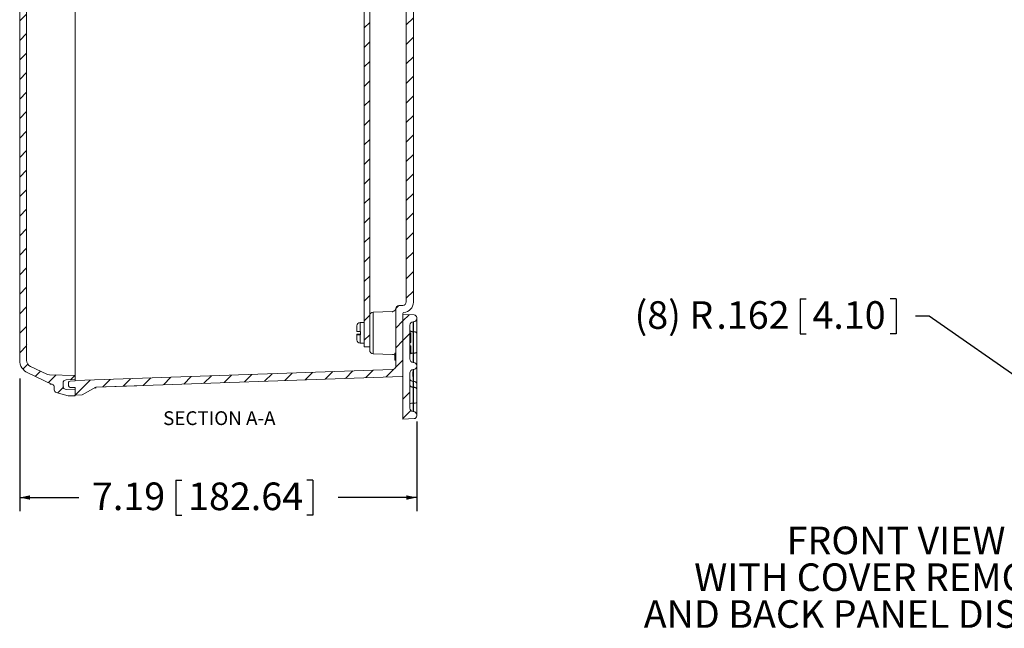
# Model space of a CAD drawing. Units: inches. Extents: x 0.5 to 33.7, y 0.4 to 21.4.
# Drawn here: x 13.2 to 22.2, y 10.4 to 15.9 of the extents above; entities that cross this region are included whole.
import ezdxf

# ---------------------------------------------------------------- set-up
doc = ezdxf.new("R2010")
doc.units = ezdxf.units.IN
doc.header["$MEASUREMENT"] = 0
doc.layers.add('DIM', color=136, linetype='Continuous')
doc.styles.add('SLDTEXTSTYLE0', font='TXT', dxfattribs={"width": 0.605})
doc.dimstyles.new('SLDDIMSTYLE0', dxfattribs={"dimtxt": 0.242676, "dimasz": 0.094, "dimexe": 0, "dimexo": 0.0625, "dimgap": 0.060669, "dimtad": 0, "dimtih": 1, "dimtoh": 1, "dimlfac": 2, "dimrnd": 1e-09, "dimzin": 12, "dimdsep": 46, "dimtxsty": 'SLDTEXTSTYLE0', "dimsah": 1, "dimcen": 0.09, "dimadec": 0, "dimazin": 3, "dimtfac": 1, "dimtofl": 0, "dimtmove": 0, "dimatfit": 3, "dimfxl": 1, "dimfrac": 2, "dimtolj": 1, "dimtzin": 12, "dimarcsym": 0})
doc.dimstyles.new('SLDDIMSTYLE2', dxfattribs={"dimtxt": 0.242676, "dimasz": 0.094, "dimexe": 0, "dimexo": 0.0625, "dimgap": 0.060669, "dimtad": 0, "dimtih": 1, "dimtoh": 1, "dimdec": 3, "dimlfac": 2, "dimrnd": 1e-09, "dimzin": 12, "dimdsep": 46, "dimtxsty": 'SLDTEXTSTYLE0', "dimsah": 1, "dimcen": 0, "dimadec": 0, "dimazin": 3, "dimtfac": 1, "dimtofl": 0, "dimtmove": 0, "dimatfit": 3, "dimfxl": 1, "dimfrac": 2, "dimtolj": 1, "dimtzin": 12, "dimarcsym": 0})

# ---------------------------------------------------------------- blocks, each defined once
blk = doc.blocks.new('SW_NOTE_0')
at = {"layer": 'DIM', "color": 0, "char_height": 0.25, "attachment_point": 2, "style": 'SLDTEXTSTYLE0'}
for s, insert in [('FRONT VIEW', (1.0586, 0.3223)), ('WITH COVER REMOVED', (1.0652, -0.0111)), ('AND BACK PANEL DISPLAYED', (1.0774, -0.3444))]:
    blk.add_mtext(s, dxfattribs=dict(at, insert=insert))
blk = doc.blocks.new('_D_9')
at = {"layer": 'DIM'}
for p, q in [((20.3033, 13.3725), (20.3033, 13.0558)), ((20.3033, 13.3725), (20.3588, 13.3725)), ((21.1734, 13.3725), (21.1179, 13.3725)), ((21.1734, 13.3725), (21.1734, 13.0558)), ((21.4719, 13.2142), (21.3469, 13.2142)), ((23.0546, 12.109), (21.4719, 13.2142)), ((20.3033, 13.0558), (20.3588, 13.0558)), ((21.1734, 13.0558), (21.1179, 13.0558))]:
    blk.add_line(p, q, dxfattribs=at)
blk.add_solid([(23.0546, 12.109), (22.989, 12.1792), (22.9661, 12.1464)], dxfattribs=at)
at = {"layer": 'DIM', "char_height": 0.25, "attachment_point": 1, "style": 'SLDTEXTSTYLE0'}
for s, insert in [('(8) R', (18.8037, 13.3502)), ('.162', (19.5442, 13.3502)), ('4.10', (20.4143, 13.3502))]:
    blk.add_mtext(s, dxfattribs=dict(at, insert=insert))
blk = doc.blocks.new('_D_18')
at = {"layer": 'DIM'}
for p, q in [((13.2365, 12.6517), (13.2365, 11.4474)), ((16.8317, 12.2617), (16.8317, 11.4474)), ((14.6501, 11.7308), (14.6501, 11.4141)), ((14.6501, 11.7308), (14.7056, 11.7308)), ((15.8904, 11.7308), (15.8349, 11.7308)), ((15.8904, 11.7308), (15.8904, 11.4141)), ((13.2365, 11.5724), (13.7729, 11.5724)), ((16.8317, 11.5724), (16.1195, 11.5724)), ((14.6501, 11.4141), (14.7056, 11.4141)), ((15.8904, 11.4141), (15.8349, 11.4141))]:
    blk.add_line(p, q, dxfattribs=at)
for points in [[(13.2365, 11.5724), (13.3305, 11.5524), (13.3305, 11.5924)], [(16.8317, 11.5724), (16.7377, 11.5924), (16.7377, 11.5524)]]:
    blk.add_solid(points, dxfattribs=at)
at = {"layer": 'DIM', "char_height": 0.25, "attachment_point": 1, "style": 'SLDTEXTSTYLE0'}
for s, insert in [('7.19', (13.891, 11.7084)), ('182.64', (14.7611, 11.7084))]:
    blk.add_mtext(s, dxfattribs=dict(at, insert=insert))

msp = doc.modelspace()

# ---------------------------------------------------------------- hatches: boundary and pattern name
at = {"linetype": 'Continuous', "lineweight": 0}
h = msp.add_hatch(dxfattribs=at)
h.set_pattern_fill('ANSI31', style=0)
edge = h.paths.add_edge_path(flags=0)
edge.add_line((13.5499, 19.71026), (13.5499, 19.68747))
edge.add_arc((13.51881, 19.68747), 0.03109, 295, 360, ccw=False)
edge.add_line((13.53195, 19.65929), (13.30885, 19.55526))
edge.add_arc((13.36184, 19.44163), 0.12537, 115, 180)
edge.add_line((13.23646, 19.44163), (13.23646, 12.81487))
edge.add_arc((13.36184, 12.81487), 0.12537, 180, 245)
edge.add_line((13.30885, 12.70125), (13.53195, 12.59721))
edge.add_arc((13.51881, 12.56904), 0.03109, 0, 65, ccw=False)
edge.add_line((13.5499, 12.56904), (13.5499, 12.54625))
edge.add_arc((13.57347, 12.54625), 0.02357, 180, 255)
edge.add_line((13.56737, 12.52348), (13.67527, 12.49457))
edge.add_line((13.67527, 12.49457), (13.73796, 12.49238))
edge.add_line((13.73796, 12.49238), (13.73796, 12.54704))
edge.add_line((13.73796, 12.54704), (13.65864, 12.54981))
edge.add_arc((13.65973, 12.58089), 0.03109, 180, 268, ccw=False)
edge.add_line((13.62863, 12.58089), (13.62863, 12.60748))
edge.add_arc((13.65973, 12.60748), 0.03109, 92, 180, ccw=False)
edge.add_line((13.65864, 12.63855), (13.73796, 12.64132))
edge.add_line((13.73796, 12.64132), (13.73796, 12.67643))
edge.add_line((13.73796, 12.67643), (13.50497, 12.68457))
edge.add_arc((13.50716, 12.74721), 0.06269, 245, 268, ccw=False)
edge.add_line((13.48067, 12.6904), (13.33534, 12.75817))
edge.add_arc((13.36184, 12.81498), 0.06269, 180, 245, ccw=False)
edge.add_line((13.29915, 12.81498), (13.29915, 19.44153))
edge.add_arc((13.36184, 19.44153), 0.06269, 115, 180, ccw=False)
edge.add_line((13.33534, 19.49834), (13.48067, 19.56611))
edge.add_arc((13.50716, 19.50929), 0.06269, 92, 115, ccw=False)
edge.add_line((13.50497, 19.57194), (13.73796, 19.58008))
edge.add_line((13.73796, 19.58008), (13.73796, 19.61518))
edge.add_line((13.73796, 19.61518), (13.65864, 19.61795))
edge.add_arc((13.65973, 19.64903), 0.03109, 180, 268, ccw=False)
edge.add_line((13.62863, 19.64903), (13.62863, 19.67562))
edge.add_arc((13.65973, 19.67562), 0.03109, 92, 180, ccw=False)
edge.add_line((13.65864, 19.7067), (13.73796, 19.70947))
edge.add_line((13.73796, 19.70947), (13.73796, 19.76413))
edge.add_line((13.73796, 19.76413), (13.67527, 19.76194))
edge.add_line((13.67527, 19.76194), (13.56737, 19.73303))
edge.add_arc((13.57347, 19.71026), 0.02357, 105, 180)
h = msp.add_hatch(dxfattribs=at)
h.set_pattern_fill('ANSI31', style=0)
edge = h.paths.add_edge_path(flags=0)
edge.add_arc((16.61074, 19.48904), 0.031, 0, 88, ccw=False)
edge.add_line((16.64174, 19.48904), (16.64174, 18.97137))
edge.add_arc((16.67274, 18.97137), 0.031, 180, 268)
edge.add_line((16.67166, 18.94039), (16.70582, 18.93919))
edge.add_arc((16.70474, 18.90821), 0.031, 0, 88, ccw=False)
edge.add_line((16.73574, 18.90821), (16.73574, 13.34308))
edge.add_arc((16.70474, 13.34308), 0.031, 272, 360, ccw=False)
edge.add_line((16.70582, 13.3121), (16.67166, 13.31091))
edge.add_arc((16.67274, 13.27993), 0.031, 92, 180)
edge.add_line((16.64174, 13.27993), (16.64174, 12.76226))
edge.add_arc((16.61074, 12.76226), 0.031, 272, 360, ccw=False)
edge.add_line((16.61182, 12.73128), (13.73824, 12.63093))
edge.add_line((13.73824, 12.63093), (13.73824, 12.62793))
edge.add_line((13.73824, 12.62793), (13.69432, 12.62639))
edge.add_arc((13.69487, 12.61078), 0.01562, 92, 180)
edge.add_line((13.67924, 12.61078), (13.67924, 12.58508))
edge.add_arc((13.69487, 12.58508), 0.01562, 180, 268)
edge.add_line((13.69432, 12.56946), (13.73824, 12.56793))
edge.add_line((13.73824, 12.56793), (13.73824, 12.50065))
edge.add_line((13.73824, 12.50065), (13.80074, 12.50283))
edge.add_line((13.80074, 12.50283), (13.92574, 12.57248))
edge.add_line((13.92574, 12.57248), (16.6995, 12.66934))
edge.add_arc((16.69924, 12.67683), 0.0075, 272, 360)
edge.add_line((16.70674, 12.67683), (16.70674, 13.24018))
edge.add_arc((16.71424, 13.24018), 0.0075, 93.974181, 180, ccw=False)
edge.add_arc((16.70724, 13.34094), 0.0935, 273.974181, 360)
edge.add_line((16.80074, 13.34094), (16.80074, 18.91036))
edge.add_arc((16.70724, 18.91036), 0.0935, 0, 86.025819)
edge.add_arc((16.71424, 19.01111), 0.0075, 180, 266.025819, ccw=False)
edge.add_line((16.70674, 19.01111), (16.70674, 19.57446))
edge.add_arc((16.69924, 19.57446), 0.0075, 0, 88)
edge.add_line((16.6995, 19.58196), (13.92574, 19.67882))
edge.add_line((13.92574, 19.67882), (13.80074, 19.74847))
edge.add_line((13.80074, 19.74847), (13.73824, 19.75065))
edge.add_line((13.73824, 19.75065), (13.73824, 19.68337))
edge.add_line((13.73824, 19.68337), (13.69432, 19.68183))
edge.add_arc((13.69487, 19.66622), 0.01562, 92, 180)
edge.add_line((13.67924, 19.66622), (13.67924, 19.64052))
edge.add_arc((13.69487, 19.64052), 0.01562, 180, 268)
edge.add_line((13.69432, 19.6249), (13.73824, 19.62337))
edge.add_line((13.73824, 19.62337), (13.73824, 19.62037))
edge.add_line((13.73824, 19.62037), (16.61182, 19.52002))
h = msp.add_hatch(dxfattribs=at)
h.set_pattern_fill('ANSI31', style=0)
h.paths.add_polyline_path([(16.35574, 12.93815), (16.40574, 12.93815), (16.40574, 19.31315), (16.35574, 19.31315)], flags=0)
h = msp.add_hatch(dxfattribs=at)
h.set_pattern_fill('ANSI34', style=0)
edge = h.paths.add_edge_path(flags=0)
edge.add_line((16.70674, 13.23015), (16.70674, 12.28315))
edge.add_line((16.70674, 12.28315), (16.80761, 12.28667))
edge.add_arc((16.80674, 12.31166), 0.025, 272, 360)
edge.add_line((16.83174, 12.31166), (16.83174, 12.31923))
edge.add_arc((16.80074, 12.31923), 0.031, 0, 88)
edge.add_line((16.80182, 12.35022), (16.79916, 12.35031))
edge.add_arc((16.80024, 12.38129), 0.031, 180, 268, ccw=False)
edge.add_line((16.76924, 12.38129), (16.76924, 12.70013))
edge.add_arc((16.80024, 12.70013), 0.031, 92, 180, ccw=False)
edge.add_line((16.79916, 12.73111), (16.80182, 12.73121))
edge.add_arc((16.80074, 12.76219), 0.031, 272, 360)
edge.add_line((16.83174, 12.76219), (16.83174, 12.76481))
edge.add_arc((16.80074, 12.76481), 0.031, 0, 88)
edge.add_line((16.80182, 12.7958), (16.79916, 12.79589))
edge.add_arc((16.80024, 12.82687), 0.031, 180, 268, ccw=False)
edge.add_line((16.76924, 12.82687), (16.76924, 13.13201))
edge.add_arc((16.80024, 13.13201), 0.031, 92, 180, ccw=False)
edge.add_line((16.79916, 13.16299), (16.80182, 13.16308))
edge.add_arc((16.80074, 13.19406), 0.031, 272, 360)
edge.add_line((16.83174, 13.19406), (16.83174, 13.20164))
edge.add_arc((16.80674, 13.20164), 0.025, 0, 88)
edge.add_line((16.80761, 13.22663), (16.70674, 13.23015))

# ---------------------------------------------------------------- linework, layer by layer
at = {"color": 7, "linetype": 'Continuous', "lineweight": 15}
for p, q in [((13.23646, 12.81487), (13.23646, 19.44163)), ((13.29915, 12.81498), (13.29915, 19.44153)), ((16.35574, 12.93815), (16.35574, 19.31315)), ((16.40574, 12.93815), (16.40574, 19.31315)), ((13.73796, 13.05537), (13.73796, 19.20114)), ((13.73824, 13.02352), (13.73824, 19.22778)), ((16.73574, 18.90821), (16.73574, 13.34308)), ((16.80074, 18.91036), (16.80074, 13.34094)), ((16.70582, 13.3121), (16.67166, 13.31091)), ((16.61247, 13.25788), (16.43566, 13.2517)), ((16.64174, 12.76226), (16.64174, 13.27993)), ((16.70674, 12.67683), (16.70674, 13.24018)), ((16.80761, 13.22663), (16.70674, 13.23015)), ((16.70674, 12.28315), (16.70674, 13.23015)), ((16.83174, 13.19406), (16.83174, 13.20164)), ((16.28924, 13.07601), (16.28924, 13.1259)), ((16.35574, 13.1564), (16.31974, 13.1564)), ((16.76924, 12.82687), (16.76924, 13.13201)), ((16.79916, 13.16299), (16.80182, 13.16308)), ((13.73796, 13.05537), (13.73796, 13.01107)), ((13.73824, 13.00161), (13.73824, 13.02352)), ((16.28924, 13.05028), (16.28924, 13.04603)), ((16.28924, 13.0004), (16.28924, 13.04603)), ((16.32324, 13.07493), (16.31974, 13.07493)), ((16.32324, 13.05137), (16.31974, 13.05137)), ((16.31974, 13.04494), (16.32324, 13.04494)), ((16.32324, 13.07493), (16.32324, 13.04494)), ((16.77924, 13.06295), (16.76924, 13.06295)), ((16.77924, 13.01773), (16.76924, 13.01773)), ((16.77924, 13.06295), (16.77924, 13.01773)), ((16.77924, 13.01773), (16.77924, 12.99773)), ((16.80182, 13.07373), (16.79916, 13.07366)), ((16.79916, 13.07366), (16.79916, 12.87972)), ((16.80182, 12.87965), (16.80182, 13.07373)), ((16.83174, 13.06039), (16.83174, 12.89027)), ((16.83366, 13.05065), (16.83174, 13.05065)), ((16.83366, 13.05065), (16.83366, 12.90663)), ((13.73796, 12.69478), (13.73796, 13.01107)), ((13.73824, 12.64), (13.73824, 13.00161)), ((16.31974, 12.9699), (16.35574, 12.9699)), ((16.40574, 12.93815), (16.35574, 12.93815)), ((16.40574, 12.90558), (16.40574, 12.93815)), ((16.76924, 12.97773), (16.77924, 12.97773)), ((16.77924, 12.94626), (16.76924, 12.94626)), ((16.77924, 12.94546), (16.76924, 12.94546)), ((16.77924, 12.93745), (16.76924, 12.93745)), ((16.77924, 12.99773), (16.77924, 12.97773)), ((16.77924, 12.93745), (16.77924, 12.94546)), ((16.43566, 12.87459), (16.61182, 12.86844)), ((16.63174, 12.87849), (16.63174, 12.87128)), ((16.63174, 12.87849), (16.64174, 12.87849)), ((16.63174, 12.87128), (16.64174, 12.87128)), ((16.63174, 12.87128), (16.63174, 12.824)), ((16.77924, 12.92585), (16.76924, 12.92585)), ((16.77924, 12.90021), (16.76924, 12.90021)), ((16.77924, 12.88296), (16.76924, 12.88296)), ((16.79916, 12.87972), (16.80182, 12.87965)), ((16.83366, 12.90663), (16.83174, 12.90663)), ((16.83174, 12.88905), (16.83366, 12.88905)), ((16.83174, 12.88065), (16.83366, 12.88065)), ((16.83366, 12.88905), (16.83366, 12.90663)), ((16.83366, 12.88905), (16.83366, 12.88065)), ((13.48067, 12.6904), (13.33534, 12.75817)), ((16.63174, 12.824), (16.63174, 12.81599)), ((16.63174, 12.824), (16.64174, 12.824)), ((16.63174, 12.81599), (16.64174, 12.81599)), ((16.63174, 12.81519), (16.64174, 12.81519)), ((16.80182, 12.7958), (16.79916, 12.79589)), ((16.83174, 12.76219), (16.83174, 12.76481)), ((16.83174, 12.76219), (16.83174, 12.60267)), ((13.30885, 12.70125), (13.53195, 12.59721)), ((13.73796, 12.67643), (13.50497, 12.68457)), ((13.73796, 12.69478), (13.73796, 12.67643)), ((13.73796, 12.64132), (13.73796, 12.67643)), ((16.61182, 12.73128), (13.73824, 12.63093)), ((13.92574, 12.57248), (16.6995, 12.66934)), ((16.76924, 12.38129), (16.76924, 12.70013)), ((16.79916, 12.73111), (16.80182, 12.73121)), ((13.52036, 12.5975), (13.53133, 12.5975)), ((13.62863, 12.58089), (13.62863, 12.60748)), ((13.73796, 12.64132), (13.65864, 12.63855)), ((13.67924, 12.61078), (13.67924, 12.62443)), ((13.67924, 12.61078), (13.67924, 12.58508)), ((13.69432, 12.62639), (13.73824, 12.62793)), ((13.73824, 12.63093), (13.73824, 12.64)), ((13.73824, 12.63093), (13.73824, 12.62793)), ((13.80074, 12.50283), (13.92574, 12.57248)), ((13.92574, 12.57248), (14.29698, 12.58533)), ((13.92602, 12.57249), (13.92602, 12.564)), ((16.80182, 12.62458), (16.79916, 12.62448)), ((16.79916, 12.62448), (16.79916, 12.57152)), ((16.79916, 12.57152), (16.79916, 12.42717)), ((16.79916, 12.57152), (16.80182, 12.57146)), ((16.80182, 12.57146), (16.80182, 12.62458)), ((16.80182, 12.4271), (16.80182, 12.57146)), ((16.83174, 12.60267), (16.83174, 12.5521)), ((13.5499, 12.54625), (13.5499, 12.56904)), ((13.56737, 12.52348), (13.67527, 12.49457)), ((13.73796, 12.54704), (13.65864, 12.54981)), ((13.67527, 12.49457), (13.73796, 12.49238)), ((13.69432, 12.56946), (13.73824, 12.56793)), ((13.73796, 12.56539), (13.73796, 12.56794)), ((13.73796, 12.56539), (13.73796, 12.54704)), ((13.73796, 12.49238), (13.73796, 12.54704)), ((13.73824, 12.56793), (13.73824, 12.50065)), ((13.80074, 12.50283), (13.73824, 12.50065)), ((13.92602, 12.564), (13.91144, 12.56451)), ((16.83174, 12.5521), (16.83174, 12.43426)), ((16.79916, 12.42717), (16.80182, 12.4271)), ((16.80182, 12.35022), (16.79916, 12.35031)), ((16.83174, 12.31166), (16.83174, 12.31923)), ((16.70674, 12.28315), (16.80761, 12.28667))]:
    msp.add_line(p, q, dxfattribs=at)
at = {"color": 8, "linetype": 'Continuous', "lineweight": 15}
for p, q in [((16.43566, 13.2517), (16.43566, 12.87459)), ((16.31974, 13.07493), (16.31974, 13.1564)), ((13.73796, 13.02227), (13.73824, 13.02228)), ((16.31974, 12.9699), (16.31974, 13.04494)), ((13.73824, 13.00037), (13.73796, 13.00037)), ((13.51226, 12.60467), (13.51226, 12.60639)), ((13.51226, 12.60164), (13.51226, 12.60467)), ((13.52036, 12.60067), (13.52036, 12.60262)), ((13.52036, 12.5975), (13.52036, 12.60067))]:
    msp.add_line(p, q, dxfattribs=at)
at = {"color": 7, "linetype": 'Continuous', "lineweight": 15, "flags": 128}
for points in [[(16.76924, 13.08699), (16.7695, 13.08528), (16.77025, 13.08361), (16.7715, 13.08199), (16.77322, 13.08045), (16.77538, 13.07902), (16.77794, 13.07772), (16.78087, 13.07658), (16.78412, 13.0756), (16.78763, 13.07481), (16.79135, 13.07421), (16.79521, 13.07383), (16.79916, 13.07366)], [(16.83174, 13.06039), (16.83149, 13.06209), (16.83073, 13.06377), (16.82949, 13.06539), (16.82777, 13.06693), (16.82561, 13.06836), (16.82304, 13.06966), (16.82011, 13.07081), (16.81686, 13.07179), (16.81335, 13.07258), (16.80963, 13.07317), (16.80577, 13.07356), (16.80182, 13.07373)], [(16.79916, 12.87972), (16.79521, 12.87959), (16.79135, 12.87928), (16.78763, 12.87881), (16.78412, 12.87818), (16.78087, 12.8774), (16.77794, 12.87649), (16.77538, 12.87546), (16.77322, 12.87432), (16.7715, 12.8731), (16.77025, 12.87181), (16.7695, 12.87048), (16.76924, 12.86912)], [(16.83174, 12.89027), (16.83149, 12.88891), (16.83073, 12.88758), (16.82949, 12.88629), (16.82777, 12.88506), (16.82561, 12.88392), (16.82304, 12.88289), (16.82011, 12.88197), (16.81686, 12.8812), (16.81335, 12.88057), (16.80963, 12.88009), (16.80577, 12.87979), (16.80182, 12.87965)], [(13.5075, 12.60861), (13.50855, 12.607), (13.51226, 12.60164)]]:
    msp.add_lwpolyline(points, dxfattribs=at)
at = {"color": 7, "linetype": 'Continuous', "lineweight": 15}
for centre, radius, start, end in [((16.67274, 13.27993), 0.031, 92, 180), ((16.70474, 13.34308), 0.031, 272, 0), ((16.70724, 13.34094), 0.0935, 273.974181, 0), ((16.43674, 13.22072), 0.031, 92, 180), ((16.71424, 13.24018), 0.0075, 93.974181, 180), ((16.80674, 13.20164), 0.025, 0, 88), ((16.31974, 13.1259), 0.0305, 90, 180), ((16.80024, 13.13201), 0.031, 92, 180), ((16.80074, 13.19406), 0.031, 272, 0), ((16.31974, 13.0004), 0.0305, 180, 270), ((16.43674, 12.90558), 0.031, 180, 268), ((16.61074, 12.83746), 0.031, 47.35769, 88), ((13.36184, 12.81487), 0.12538, 180, 245), ((13.36184, 12.81498), 0.06269, 180, 245), ((16.61074, 12.76226), 0.031, 272, 0), ((16.80024, 12.82687), 0.031, 180, 268), ((16.80074, 12.76481), 0.031, 0, 88), ((16.80074, 12.76219), 0.031, 272, 0), ((13.50716, 12.74721), 0.06269, 245, 268), ((16.69924, 12.67683), 0.0075, 272, 0), ((16.80024, 12.70013), 0.031, 92, 180), ((13.52036, 12.6075), 0.01, 215.892591, 270), ((13.51881, 12.56904), 0.03109, 0, 65), ((13.65973, 12.60748), 0.03109, 92, 180), ((13.65973, 12.58089), 0.03109, 180, 268), ((13.69487, 12.61078), 0.01563, 92, 180), ((13.69487, 12.58508), 0.01563, 180, 268), ((16.79605, 12.65161), 0.02731, 191.028076, 276.546472), ((16.80494, 12.59745), 0.02731, 11.028076, 96.546472), ((13.57347, 12.54625), 0.02357, 180, 255), ((16.7923, 12.38968), 0.03811, 79.62602, 127.223106), ((16.80869, 12.46454), 0.03806, 259.614396, 307.28592), ((16.80024, 12.38129), 0.031, 180, 268), ((16.80074, 12.31923), 0.031, 0, 88), ((16.80674, 12.31166), 0.025, 272, 0)]:
    msp.add_arc(centre, radius, start, end, dxfattribs=at)
for centre, major_axis, ratio, start_param, end_param in [((16.80024, 12.66861), (-0.00108, 0.0625), 0.0416299, 0.000734, 2.3539923), ((16.80074, 12.66863), (0.00109, 0.06258), 0.0415293, 3.9321003, 6.2853586)]:
    msp.add_ellipse(centre, major_axis=major_axis, ratio=ratio, start_param=start_param, end_param=end_param, dxfattribs=at)
at = {"color": 8, "linetype": 'Continuous', "lineweight": 15}
msp.add_open_spline([(16.61182, 13.25017), (16.61185, 13.25133), (16.61191, 13.25364), (16.61219, 13.25602), (16.61239, 13.25744), (16.6125, 13.25802), (16.61247, 13.25786), (16.61247, 13.25785)], degree=3, knots=[0, 0, 0, 0, 0.2444251, 0.488857, 0.7380706, 0.9872798, 1, 1, 1, 1], dxfattribs=at)
at = {"color": 7, "linetype": 'Continuous', "lineweight": 15}
for points, knots in [([(16.6419, 13.28341), (16.6419, 13.28338), (16.64189, 13.28333), (16.64182, 13.28296), (16.64175, 13.2826), (16.6417, 13.28236), (16.64166, 13.28217), (16.64162, 13.28199), (16.64153, 13.28159), (16.64125, 13.28047), (16.64071, 13.2787), (16.63982, 13.27642), (16.6386, 13.27392), (16.63709, 13.27143), (16.63526, 13.26901), (16.63328, 13.26684), (16.63103, 13.26481), (16.62851, 13.26295), (16.62577, 13.26133), (16.62283, 13.25999), (16.61975, 13.25894), (16.61656, 13.25825), (16.61411, 13.25791), (16.61274, 13.25791), (16.61247, 13.25791)], [0, 0, 0, 0, 0.11466486, 0.24171293, 0.30581242, 0.32594169, 0.33343755, 0.33829879, 0.3434059, 0.35711878, 0.3931394, 0.43473679, 0.47547729, 0.52899944, 0.57599192, 0.62300117, 0.67247189, 0.72333197, 0.77509855, 0.82746566, 0.88024053, 0.93329734, 0.98655058, 1, 1, 1, 1]), ([(16.79916, 13.16299), (16.79911, 13.16294), (16.79902, 13.16286), (16.79889, 13.16218), (16.79877, 13.16108), (16.79865, 13.15953), (16.79855, 13.15759), (16.79847, 13.15524), (16.79839, 13.15248), (16.79833, 13.14934), (16.79828, 13.14589), (16.79824, 13.14213), (16.79822, 13.13803), (16.79822, 13.13366), (16.79822, 13.1291), (16.79825, 13.12435), (16.79828, 13.11937), (16.79835, 13.1126), (16.79844, 13.10562), (16.79856, 13.09861), (16.7987, 13.0917), (16.79885, 13.08492), (16.79902, 13.07841), (16.79911, 13.07524), (16.79916, 13.07366)], [0, 0, 0, 0, 0.0412872, 0.0825744, 0.12506, 0.1675456, 0.2088557, 0.2501657, 0.2926775, 0.3351893, 0.3764524, 0.4177155, 0.460177, 0.5026385, 0.543848, 0.5850574, 0.6274605, 0.6698636, 0.7521839, 0.7945709, 0.836958, 0.9173407, 0.9586704, 1, 1, 1, 1]), ([(16.80182, 13.07373), (16.80191, 13.07685), (16.80205, 13.08157), (16.80221, 13.08826), (16.80232, 13.0934), (16.80242, 13.09859), (16.80251, 13.10384), (16.80259, 13.10911), (16.80265, 13.11432), (16.8027, 13.11938), (16.80274, 13.12431), (16.80276, 13.12913), (16.80277, 13.13373), (16.80276, 13.13806), (16.80274, 13.14214), (16.80271, 13.14595), (16.80266, 13.14943), (16.8026, 13.15254), (16.80252, 13.15529), (16.80243, 13.15766), (16.80233, 13.15963), (16.80222, 13.16116), (16.8021, 13.16225), (16.80197, 13.16295), (16.80187, 13.16304), (16.80182, 13.16308)], [0, 0, 0, 0, 0.08056759, 0.12199361, 0.16341952, 0.20459451, 0.24576939, 0.28813991, 0.33051033, 0.37166117, 0.41281195, 0.45516401, 0.49751604, 0.53871966, 0.5799233, 0.6223336, 0.66474396, 0.70603143, 0.747319, 0.78981387, 0.83230886, 0.87363197, 0.91495519, 0.95747754, 1, 1, 1, 1]), ([(16.83174, 13.19406), (16.83174, 13.19395), (16.83174, 13.19371), (16.83174, 13.19188), (16.83174, 13.18899), (16.83174, 13.18493), (16.83174, 13.17982), (16.83174, 13.17372), (16.83174, 13.16668), (16.83174, 13.15881), (16.83174, 13.15022), (16.83174, 13.141), (16.83174, 13.13127), (16.83174, 13.12116), (16.83174, 13.11079), (16.83174, 13.1003), (16.83174, 13.08988), (16.83174, 13.07969), (16.83174, 13.06979), (16.83174, 13.06352), (16.83174, 13.06039)], [0, 0, 0, 0, 0.0557936, 0.1117645, 0.1675575, 0.2233552, 0.2793312, 0.3351284, 0.3908434, 0.4467364, 0.5024511, 0.5580917, 0.6139097, 0.6695504, 0.7251891, 0.781005, 0.8366442, 0.891041, 0.9456027, 1, 1, 1, 1]), ([(16.31974, 13.07493), (16.31825, 13.07493), (16.31523, 13.07493), (16.31064, 13.07497), (16.30607, 13.07504), (16.30174, 13.07513), (16.29787, 13.07525), (16.29463, 13.07538), (16.29206, 13.07554), (16.29038, 13.0757), (16.28941, 13.07586), (16.2893, 13.07596), (16.28924, 13.07601)], [0, 0, 0, 0, 0.0925337, 0.1871932, 0.2906369, 0.3970515, 0.5010482, 0.6079949, 0.7132209, 0.8213912, 0.9098735, 1, 1, 1, 1]), ([(16.31974, 13.05137), (16.31848, 13.05137), (16.31556, 13.05136), (16.31099, 13.05133), (16.306, 13.05126), (16.30141, 13.05116), (16.29739, 13.05103), (16.2942, 13.05089), (16.29172, 13.05073), (16.2902, 13.05057), (16.28938, 13.05042), (16.28929, 13.05033), (16.28924, 13.05028)], [0, 0, 0, 0, 0.07808435, 0.18149413, 0.28789201, 0.40961345, 0.51546758, 0.62443125, 0.73027261, 0.83910045, 0.91895139, 1, 1, 1, 1]), ([(16.28924, 13.04603), (16.28924, 13.04603), (16.28925, 13.04596), (16.28959, 13.04583), (16.29102, 13.04565), (16.29334, 13.04547), (16.2964, 13.04532), (16.30016, 13.04519), (16.30441, 13.04508), (16.30913, 13.04501), (16.31426, 13.04496), (16.31787, 13.04495), (16.31974, 13.04494)], [0, 0, 0, 0, 0.003552, 0.1163473, 0.2326135, 0.3420395, 0.4548035, 0.5614661, 0.6713314, 0.7761477, 0.8840652, 1, 1, 1, 1]), ([(13.30918, 12.95662), (13.30918, 12.95674), (13.30918, 12.95755), (13.30918, 12.95758), (13.30918, 12.95761)], [0, 0, 0, 0, 0.1503686, 1, 1, 1, 1]), ([(16.77924, 12.94567), (16.77924, 12.94579), (16.77924, 12.94624), (16.77924, 12.94625), (16.77924, 12.94626)], [0, 0, 0, 0, 0.263272, 1, 1, 1, 1]), ([(16.77924, 12.92585), (16.77924, 12.92787), (16.77924, 12.93068), (16.77924, 12.93445), (16.77924, 12.93645), (16.77924, 12.93745)], [0, 0, 0, 0, 0.5600596, 0.7800879, 1, 1, 1, 1]), ([(16.77924, 12.90021), (16.77924, 12.9017), (16.77924, 12.90469), (16.77924, 12.90895), (16.77924, 12.91279), (16.77924, 12.91697), (16.77924, 12.92125), (16.77924, 12.92432), (16.77924, 12.92585)], [0, 0, 0, 0, 0.1398375, 0.2797329, 0.419707, 0.5597573, 0.7798485, 1, 1, 1, 1]), ([(16.77924, 12.88296), (16.77924, 12.88301), (16.77924, 12.88311), (16.77924, 12.88408), (16.77924, 12.88585), (16.77924, 12.88854), (16.77924, 12.89194), (16.77924, 12.89595), (16.77924, 12.89879), (16.77924, 12.90021)], [0, 0, 0, 0, 0.1401583, 0.280264, 0.4202751, 0.5602534, 0.7068582, 0.8533536, 1, 1, 1, 1]), ([(16.79916, 12.87972), (16.79912, 12.87808), (16.79903, 12.8748), (16.79892, 12.86967), (16.79881, 12.86443), (16.79871, 12.85913), (16.79862, 12.85389), (16.79855, 12.84867), (16.79848, 12.84347), (16.79843, 12.83838), (16.79839, 12.83348), (16.79837, 12.82876), (16.79836, 12.8242), (16.79836, 12.8199), (16.79837, 12.8159), (16.7984, 12.8122), (16.79844, 12.8088), (16.7985, 12.80576), (16.79856, 12.80311), (16.79864, 12.80085), (16.79873, 12.79898), (16.79884, 12.79735), (16.79898, 12.79614), (16.7991, 12.79597), (16.79916, 12.79589)], [0, 0, 0, 0, 0.0433256, 0.0866511, 0.1312341, 0.1758171, 0.2191629, 0.2625087, 0.3071149, 0.3517211, 0.3950243, 0.4383274, 0.4828879, 0.5274483, 0.5707068, 0.6139652, 0.6584769, 0.7029885, 0.7462403, 0.789492, 0.8339955, 0.878499, 0.938836, 1, 1, 1, 1]), ([(16.80182, 12.7958), (16.80188, 12.79587), (16.802, 12.79603), (16.80214, 12.79722), (16.80225, 12.79882), (16.80234, 12.80065), (16.80242, 12.80291), (16.80249, 12.80558), (16.80254, 12.80859), (16.80258, 12.81194), (16.80261, 12.81566), (16.80263, 12.81969), (16.80263, 12.82395), (16.80262, 12.82846), (16.80259, 12.83322), (16.80255, 12.83817), (16.8025, 12.84321), (16.80244, 12.84836), (16.80236, 12.85363), (16.80228, 12.85894), (16.80218, 12.86419), (16.80207, 12.86939), (16.80195, 12.87458), (16.80187, 12.87796), (16.80182, 12.87965)], [0, 0, 0, 0, 0.0604992, 0.1218294, 0.1650746, 0.2083197, 0.2528198, 0.2973198, 0.3405331, 0.3837464, 0.4282197, 0.4726929, 0.515945, 0.559197, 0.6037141, 0.6482312, 0.6915552, 0.7348793, 0.7794694, 0.8240597, 0.8674152, 0.9107709, 0.9553854, 1, 1, 1, 1]), ([(16.83174, 12.89027), (16.83174, 12.88694), (16.83174, 12.88026), (16.83174, 12.86988), (16.83174, 12.85937), (16.83174, 12.84885), (16.83174, 12.83844), (16.83174, 12.82828), (16.83174, 12.81852), (16.83174, 12.80925), (16.83174, 12.8006), (16.83174, 12.7927), (16.83174, 12.78562), (16.83174, 12.77944), (16.83174, 12.77429), (16.83174, 12.77017), (16.83174, 12.76713), (16.83174, 12.76519), (16.83174, 12.76494), (16.83174, 12.76481)], [0, 0, 0, 0, 0.0585493, 0.1172849, 0.1758338, 0.2343868, 0.2931268, 0.3516794, 0.4101592, 0.4688259, 0.5273055, 0.5857258, 0.6443324, 0.7027529, 0.7611817, 0.8197966, 0.8782259, 0.9391129, 1, 1, 1, 1]), ([(16.63174, 12.81577), (16.63174, 12.81575), (16.63174, 12.81517), (16.63174, 12.81518), (16.63174, 12.81519)], [0, 0, 0, 0, 0.040413, 1, 1, 1, 1]), ([(16.76924, 12.59108), (16.76924, 12.59101), (16.76925, 12.58976), (16.76963, 12.58742), (16.77108, 12.58415), (16.77332, 12.58117), (16.77634, 12.57845), (16.77999, 12.57612), (16.78425, 12.57419), (16.78891, 12.57276), (16.79394, 12.57179), (16.7974, 12.57161), (16.79916, 12.57152)], [0, 0, 0, 0, 0.0072614, 0.1249746, 0.2334301, 0.3449997, 0.4528416, 0.5637704, 0.6712731, 0.7818697, 0.8893733, 1, 1, 1, 1]), ([(16.80182, 12.57146), (16.80353, 12.57137), (16.80699, 12.57119), (16.81198, 12.57024), (16.81669, 12.5688), (16.82092, 12.5669), (16.82461, 12.56458), (16.82761, 12.56191), (16.82988, 12.55895), (16.83135, 12.55573), (16.83174, 12.55339), (16.83174, 12.55216), (16.83174, 12.5521)], [0, 0, 0, 0, 0.10741121, 0.21794481, 0.32535391, 0.43586168, 0.54358258, 0.65439139, 0.76276131, 0.87423645, 0.99331418, 1, 1, 1, 1]), ([(16.79916, 12.42717), (16.79911, 12.42487), (16.79901, 12.42028), (16.79888, 12.41325), (16.79877, 12.40622), (16.79867, 12.39927), (16.7986, 12.3925), (16.79854, 12.38598), (16.79851, 12.3798), (16.7985, 12.37404), (16.79851, 12.36877), (16.79854, 12.36406), (16.79859, 12.35996), (16.79867, 12.35652), (16.79876, 12.35381), (16.79888, 12.35184), (16.79901, 12.35055), (16.79911, 12.35039), (16.79916, 12.35031)], [0, 0, 0, 0, 0.0623158, 0.12483, 0.1871457, 0.2494865, 0.3120261, 0.3743668, 0.4366548, 0.4991413, 0.5614293, 0.6236676, 0.686104, 0.7483424, 0.810581, 0.8730176, 0.9352563, 1, 1, 1, 1]), ([(16.80182, 12.35022), (16.80188, 12.35029), (16.80196, 12.35043), (16.80208, 12.35139), (16.80217, 12.35263), (16.80225, 12.35433), (16.80232, 12.35644), (16.80237, 12.35893), (16.80242, 12.3618), (16.80245, 12.36505), (16.80248, 12.36866), (16.80249, 12.37254), (16.80249, 12.3767), (16.80247, 12.38116), (16.80244, 12.38585), (16.8024, 12.39069), (16.80235, 12.39568), (16.80229, 12.40084), (16.80222, 12.40609), (16.80213, 12.41133), (16.80204, 12.41658), (16.80194, 12.42187), (16.80186, 12.42536), (16.80182, 12.4271)], [0, 0, 0, 0, 0.0650362, 0.111101, 0.1571658, 0.2045666, 0.2519673, 0.2979927, 0.3440179, 0.3913836, 0.4387492, 0.484799, 0.5308488, 0.5782437, 0.6256387, 0.6717484, 0.7178581, 0.7653144, 0.8127708, 0.8589078, 0.9050449, 0.9525224, 1, 1, 1, 1]), ([(16.83174, 12.43426), (16.83174, 12.43082), (16.83174, 12.42395), (16.83174, 12.41342), (16.83174, 12.4029), (16.83174, 12.39251), (16.83174, 12.38237), (16.83174, 12.3726), (16.83174, 12.36336), (16.83174, 12.35474), (16.83174, 12.34685), (16.83174, 12.3398), (16.83174, 12.33367), (16.83174, 12.32853), (16.83174, 12.32446), (16.83174, 12.32152), (16.83174, 12.3196), (16.83174, 12.31936), (16.83174, 12.31923)], [0, 0, 0, 0, 0.0623159, 0.1248302, 0.1871457, 0.2494648, 0.311983, 0.3743018, 0.4365575, 0.4990119, 0.5612676, 0.6234787, 0.6858882, 0.7480996, 0.8103297, 0.8727579, 0.9349884, 1, 1, 1, 1])]:
    msp.add_open_spline(points, degree=3, knots=knots, dxfattribs=at)

# ---------------------------------------------------------------- block references
at = {"layer": 'DIM'}
msp.add_blockref('SW_NOTE_0', (20.11266, 10.98698), dxfattribs=at)

# ---------------------------------------------------------------- texts
at = {"layer": 'DIM', "insert": (15.04372, 12.35357), "char_height": 0.125, "attachment_point": 2, "style": 'SLDTEXTSTYLE0'}
msp.add_mtext('SECTION A-A', dxfattribs=at)

# ---------------------------------------------------------------- dimensions: what is measured, and where the dimension line sits
at = {"layer": 'DIM'}
dim = msp.add_radius_dim(center=(23.120833, 12.062755), mpoint=(23.054627, 12.108985), text='(8) <>', dimstyle='SLDDIMSTYLE2', dxfattribs=at)
dim.commit()
dim.dimension.update_dxf_attribs({"geometry": '_D_9', "text_midpoint": (20.044032, 13.214186), "dimtype": 164})
dim = msp.add_linear_dim(base=(16.83174, 11.57242), p1=(13.23646, 12.81487), p2=(16.83174, 12.31166), dimstyle='SLDDIMSTYLE0', dxfattribs=at)
dim.commit()
dim.dimension.update_dxf_attribs({"geometry": '_D_18', "text_midpoint": (14.94622, 11.57242), "dimtype": 160})

doc.saveas('drawing.dxf')
